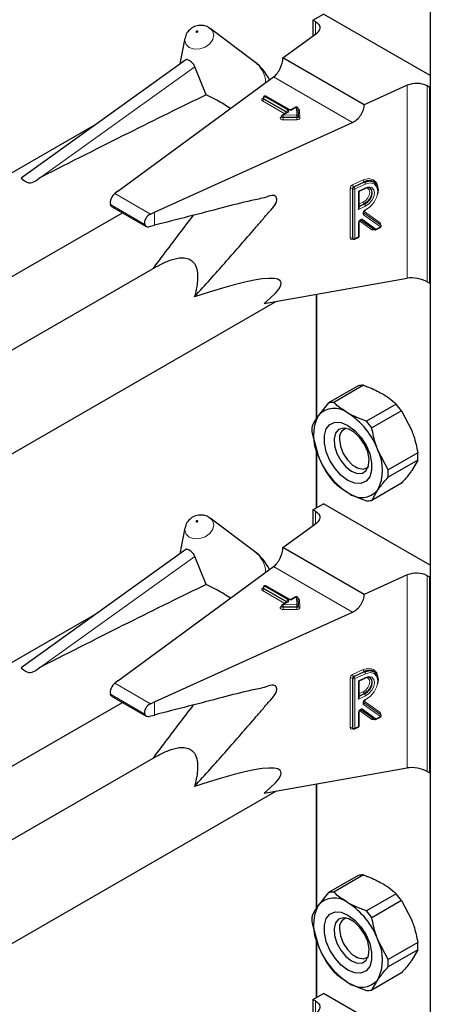
# Model space of a CAD drawing. Units: millimetres. Extents: x 0 to 210, y 0 to 297.
# Drawn here: x 173 to 175, y 135 to 140 of the extents above; entities that cross this region are included whole.
import ezdxf

# ---------------------------------------------------------------- set-up
doc = ezdxf.new("R2010")
doc.units = ezdxf.units.MM

msp = doc.modelspace()

# ---------------------------------------------------------------- linework, layer by layer
at = {"color": 7, "linetype": 'Continuous', "lineweight": 25}
for p, q in [((175.05828, 145.11986), (175.05828, 92.98617)), ((174.43271, 140.10812), (174.48928, 140.14078)), ((175.05828, 139.8123), (174.48928, 140.14078)), ((174.44614, 140.10037), (174.43271, 140.10812)), ((174.43271, 140.10812), (174.43271, 140.02466)), ((173.87921, 140.06725), (173.88485, 140.06354)), ((174.12112, 139.88603), (173.88485, 140.06354)), ((174.27225, 139.90685), (174.45246, 140.03916)), ((173.74994, 140.01156), (173.72337, 139.87408)), ((173.75383, 139.89598), (172.87581, 139.26463)), ((174.7063, 139.65627), (174.27225, 139.90685)), ((173.86304, 139.70933), (173.80244, 139.8596)), ((173.39223, 139.19539), (174.22245, 139.80496)), ((174.93551, 139.76031), (174.7063, 139.65627)), ((175.05496, 139.7489), (175.04153, 139.75666)), ((175.05496, 139.7489), (175.05828, 139.75082)), ((175.05496, 138.70373), (175.05496, 139.7489)), ((174.16727, 139.69341), (174.16727, 139.69014)), ((174.1741, 139.70197), (174.17127, 139.70034)), ((174.30519, 139.63091), (174.1821, 139.70197)), ((174.29436, 139.61622), (174.26944, 139.60183)), ((174.3411, 139.6432), (174.31981, 139.63091)), ((174.35469, 139.59618), (174.35309, 139.63659)), ((173.28046, 139.5556), (170.02932, 137.67875)), ((173.58705, 139.08292), (174.64297, 139.5622)), ((174.26544, 139.59491), (174.26544, 139.59164)), ((174.35469, 139.59597), (174.35469, 139.59618)), ((174.35469, 139.59597), (174.35469, 139.59587)), ((174.35469, 139.5926), (174.35469, 139.59587)), ((174.35469, 139.59271), (174.35469, 139.5926)), ((174.76243, 139.24225), (174.75995, 139.24407)), ((173.39223, 139.19539), (173.37609, 139.18324)), ((174.67823, 139.1948), (174.71128, 139.2098)), ((174.67824, 139.10711), (174.67824, 139.1948)), ((169.92624, 137.06501), (173.41753, 139.08049)), ((173.35915, 139.11419), (173.544, 139.00748)), ((173.56609, 139.07355), (173.58705, 139.08292)), ((174.71963, 139.09924), (174.70749, 139.09275)), ((174.67824, 138.955), (174.67824, 139.02925)), ((174.75839, 138.99067), (174.68753, 139.04143)), ((173.55998, 139.00614), (173.58705, 139.01318)), ((174.7664, 138.98986), (174.79163, 139.00131)), ((174.7906, 139.01684), (174.79034, 139.0171)), ((174.79305, 139.01504), (174.79058, 139.01685)), ((174.64417, 138.9418), (174.64664, 138.93998)), ((174.65468, 138.93915), (174.67355, 138.94771)), ((173.59109, 138.78895), (170.51058, 137.01061)), ((174.17184, 138.59684), (174.93551, 138.73069)), ((175.04153, 138.71149), (175.05496, 138.70373)), ((175.05496, 138.70373), (175.05828, 138.70564)), ((170.09898, 136.21876), (174.23868, 138.60856)), ((174.45016, 138.64562), (174.45016, 137.98217)), ((174.67338, 138.15689), (174.5149, 138.0654)), ((174.70221, 138.15947), (174.54372, 138.06797)), ((174.5149, 138.0654), (174.46017, 137.99705)), ((174.87607, 138.0591), (174.71758, 137.96761)), ((174.90489, 138.02324), (174.7464, 137.93175)), ((174.90489, 138.02324), (174.95962, 137.91772)), ((174.42797, 137.90328), (174.46017, 137.78475)), ((174.57413, 137.88139), (174.57413, 137.87083)), ((174.45016, 137.82158), (174.45016, 137.50527)), ((174.83333, 137.7077), (174.7786, 137.81322)), ((174.99182, 137.79919), (174.83333, 137.7077)), ((174.99182, 137.76076), (174.83333, 137.66927)), ((174.99182, 137.76076), (174.95962, 137.70542)), ((174.65897, 137.72387), (174.66812, 137.71859)), ((174.90489, 137.63707), (174.7464, 137.54558)), ((174.7464, 137.54558), (174.7786, 137.60092)), ((174.43271, 137.49519), (174.48928, 137.52785)), ((175.05828, 137.19937), (174.48928, 137.52785)), ((173.87921, 137.45432), (173.88485, 137.45061)), ((174.12112, 137.2731), (173.88485, 137.45061)), ((174.44614, 137.48743), (174.43271, 137.49519)), ((174.43271, 137.49519), (174.43271, 137.41173)), ((173.74994, 137.39863), (173.72337, 137.26115)), ((174.27225, 137.29392), (174.45246, 137.42623)), ((174.7063, 137.04334), (174.27225, 137.29392)), ((173.75383, 137.28305), (172.87581, 136.6517)), ((173.86304, 137.0964), (173.80244, 137.24667)), ((173.39223, 136.58246), (174.22245, 137.19203)), ((174.93551, 137.14738), (174.7063, 137.04334)), ((175.05496, 137.13597), (175.04153, 137.14373)), ((175.05496, 137.13597), (175.05828, 137.13788)), ((175.05496, 136.0908), (175.05496, 137.13597)), ((174.16727, 137.08048), (174.16727, 137.07721)), ((174.1741, 137.08904), (174.17127, 137.08741)), ((174.30519, 137.01798), (174.1821, 137.08904)), ((174.3411, 137.03027), (174.31981, 137.01798)), ((174.35469, 136.98325), (174.35309, 137.02366)), ((174.26544, 136.98197), (174.26544, 136.97871)), ((174.29436, 137.00329), (174.26944, 136.9889)), ((174.35469, 136.98304), (174.35469, 136.98325)), ((174.35469, 136.98304), (174.35469, 136.98294)), ((174.35469, 136.97967), (174.35469, 136.98294)), ((174.35469, 136.97978), (174.35469, 136.97967)), ((173.28046, 136.94267), (170.02932, 135.06582)), ((173.58705, 136.46999), (174.64297, 136.94927)), ((174.76243, 136.62932), (174.75995, 136.63114)), ((173.39223, 136.58246), (173.37609, 136.57031)), ((174.67823, 136.58187), (174.71128, 136.59687)), ((174.67824, 136.49418), (174.67824, 136.58187)), ((173.35915, 136.50126), (173.544, 136.39454)), ((169.92624, 134.45208), (173.41753, 136.46756)), ((173.56609, 136.46062), (173.58705, 136.46999)), ((174.71963, 136.48631), (174.70749, 136.47982)), ((173.55998, 136.39321), (173.58705, 136.40025)), ((174.67824, 136.34207), (174.67824, 136.41632)), ((174.75839, 136.37774), (174.68753, 136.4285)), ((174.7906, 136.40391), (174.79034, 136.40417)), ((174.79305, 136.40211), (174.79058, 136.40392)), ((174.7664, 136.37693), (174.79163, 136.38838)), ((174.64417, 136.32887), (174.64664, 136.32705)), ((174.65468, 136.32622), (174.67355, 136.33478)), ((173.59109, 136.17602), (170.51058, 134.39768)), ((174.17184, 135.98391), (174.93551, 136.11776)), ((175.04153, 136.09856), (175.05496, 136.0908)), ((175.05496, 136.0908), (175.05828, 136.09271)), ((174.45016, 136.03269), (174.45016, 135.36924)), ((170.09898, 133.60583), (174.23868, 135.99562)), ((174.67338, 135.54396), (174.5149, 135.45247)), ((174.70221, 135.54654), (174.54372, 135.45504)), ((174.5149, 135.45247), (174.46017, 135.38412)), ((174.87607, 135.44617), (174.71758, 135.35468)), ((174.90489, 135.41031), (174.7464, 135.31882)), ((174.90489, 135.41031), (174.95962, 135.30479)), ((174.42797, 135.29035), (174.46017, 135.17182)), ((174.57413, 135.26846), (174.57413, 135.2579)), ((174.45016, 135.20865), (174.45016, 134.89234)), ((174.83333, 135.09477), (174.7786, 135.20029)), ((174.99182, 135.18626), (174.83333, 135.09477)), ((174.99182, 135.14783), (174.83333, 135.05634)), ((174.99182, 135.14783), (174.95962, 135.09249)), ((174.65897, 135.11094), (174.66812, 135.10566)), ((174.90489, 135.02414), (174.7464, 134.93265)), ((174.7464, 134.93265), (174.7786, 134.98799)), ((174.43271, 134.88226), (174.48928, 134.91492)), ((174.44614, 134.8745), (174.43271, 134.88226)), ((174.43271, 134.88226), (174.43271, 134.7988)), ((175.05828, 134.58644), (174.48928, 134.91492))]:
    msp.add_line(p, q, dxfattribs=at)
at = {"color": 8, "linetype": 'Continuous', "lineweight": 18}
for p, q in [((174.44614, 140.03452), (174.44614, 140.10037)), ((172.98026, 139.26838), (173.80244, 139.8596)), ((174.64297, 139.5622), (174.22245, 139.80496)), ((174.93551, 138.73069), (174.93551, 139.76031)), ((175.04153, 139.75666), (175.04153, 138.71149)), ((174.16396, 139.69014), (174.16678, 139.69177)), ((174.28187, 139.60901), (174.16396, 139.67708)), ((174.16727, 139.69204), (174.16678, 139.69177)), ((174.16727, 139.69152), (174.16678, 139.69177)), ((174.2927, 139.61908), (174.16961, 139.69014)), ((174.16961, 139.69014), (174.16961, 139.68688)), ((174.16961, 139.68688), (174.2927, 139.61582)), ((174.1781, 139.70157), (174.17527, 139.69994)), ((174.17527, 139.69994), (174.29836, 139.62888)), ((174.30119, 139.63052), (174.1781, 139.70157)), ((174.29836, 139.61582), (174.27344, 139.60144)), ((174.27344, 139.60144), (174.34669, 139.6024)), ((174.2927, 139.61582), (174.29268, 139.61525)), ((174.2927, 139.61582), (174.2927, 139.61908)), ((174.29316, 139.61553), (174.2927, 139.61582)), ((174.3451, 139.6428), (174.32381, 139.63052)), ((174.34669, 139.6024), (174.3451, 139.6428)), ((174.3611, 139.62668), (174.36269, 139.58628)), ((174.26213, 139.59164), (174.26544, 139.59355)), ((174.34688, 139.59125), (174.27363, 139.59029)), ((174.27363, 139.59029), (174.27363, 139.58702)), ((174.27363, 139.58702), (174.34688, 139.58799)), ((174.34706, 139.57684), (174.27381, 139.57587)), ((174.34688, 139.58799), (174.34688, 139.59125)), ((174.64396, 139.2295), (174.70056, 139.25519)), ((174.70551, 139.24503), (174.64891, 139.21934)), ((174.65138, 139.21752), (174.70798, 139.24322)), ((174.71292, 139.23305), (174.65632, 139.20736)), ((174.70798, 139.24322), (174.70551, 139.24503)), ((173.56609, 139.07355), (173.37609, 139.18324)), ((174.63138, 138.94617), (174.63138, 139.21073)), ((174.64509, 139.20814), (174.64262, 139.20995)), ((174.64262, 139.20995), (174.64262, 138.94539)), ((174.64509, 138.94358), (174.64509, 139.20814)), ((174.64891, 139.21934), (174.65138, 139.21752)), ((174.65632, 139.20736), (174.65632, 138.9428)), ((174.67519, 139.19633), (174.71292, 139.21346)), ((174.67519, 139.09834), (174.67519, 139.19633)), ((174.67824, 139.12748), (174.70056, 139.13761)), ((174.70551, 139.12745), (174.67824, 139.11508)), ((174.67824, 139.11214), (174.70798, 139.12563)), ((174.70798, 139.12563), (174.70551, 139.12745)), ((173.53538, 139.0184), (173.35244, 139.12401)), ((173.58705, 139.01318), (173.58705, 139.08292)), ((174.71292, 139.11547), (174.67519, 139.09834)), ((174.70274, 139.07973), (174.79302, 139.01506)), ((174.79055, 139.01688), (174.70298, 139.0796)), ((174.70572, 139.08757), (174.79031, 139.02698)), ((174.67519, 138.95137), (174.67519, 139.02562)), ((174.74627, 138.98964), (174.68108, 139.03634)), ((174.69717, 139.04427), (174.76804, 138.99351)), ((174.79326, 139.00496), (174.70299, 139.06963)), ((174.75832, 138.99072), (174.75568, 138.98952)), ((174.76804, 138.99351), (174.79326, 139.00496)), ((174.79302, 139.01506), (174.79055, 139.01688)), ((174.64262, 138.94539), (174.64509, 138.94358)), ((174.6466, 138.94001), (174.64396, 138.93881)), ((174.65632, 138.9428), (174.67519, 138.95137)), ((174.45251, 138.64603), (174.45251, 137.98565)), ((174.45251, 137.81295), (174.45251, 137.50662)), ((174.44614, 137.42159), (174.44614, 137.48743)), ((172.98026, 136.65545), (173.80244, 137.24667)), ((174.64297, 136.94927), (174.22245, 137.19203)), ((174.93551, 136.11776), (174.93551, 137.14738)), ((175.04153, 137.14373), (175.04153, 136.09856)), ((174.16396, 137.07721), (174.16678, 137.07884)), ((174.16727, 137.07911), (174.16678, 137.07884)), ((174.16727, 137.07859), (174.16678, 137.07884)), ((174.2927, 137.00615), (174.16961, 137.07721)), ((174.16961, 137.07721), (174.16961, 137.07395)), ((174.1781, 137.08864), (174.17527, 137.08701)), ((174.17527, 137.08701), (174.29836, 137.01595)), ((174.30119, 137.01758), (174.1781, 137.08864)), ((174.28187, 136.99608), (174.16396, 137.06415)), ((174.16961, 137.07395), (174.2927, 137.00289)), ((174.3451, 137.02987), (174.32381, 137.01758)), ((174.34669, 136.98947), (174.3451, 137.02987)), ((174.26213, 136.97871), (174.26544, 136.98062)), ((174.29836, 137.00289), (174.27344, 136.98851)), ((174.27344, 136.98851), (174.34669, 136.98947)), ((174.34688, 136.97832), (174.27363, 136.97736)), ((174.27363, 136.97736), (174.27363, 136.97409)), ((174.27363, 136.97409), (174.34688, 136.97505)), ((174.2927, 137.00289), (174.29268, 137.00232)), ((174.2927, 137.00289), (174.2927, 137.00615)), ((174.29316, 137.0026), (174.2927, 137.00289)), ((174.34688, 136.97505), (174.34688, 136.97832)), ((174.3611, 137.01375), (174.36269, 136.97335)), ((174.34706, 136.96391), (174.27381, 136.96294)), ((174.64396, 136.61657), (174.70056, 136.64226)), ((174.70551, 136.6321), (174.64891, 136.60641)), ((174.64891, 136.60641), (174.65138, 136.60459)), ((174.65138, 136.60459), (174.70798, 136.63028)), ((174.71292, 136.62012), (174.65632, 136.59443)), ((174.70798, 136.63028), (174.70551, 136.6321)), ((173.56609, 136.46062), (173.37609, 136.57031)), ((174.63138, 136.33324), (174.63138, 136.5978)), ((174.64509, 136.59521), (174.64262, 136.59702)), ((174.64262, 136.59702), (174.64262, 136.33246)), ((174.64509, 136.33065), (174.64509, 136.59521)), ((174.65632, 136.59443), (174.65632, 136.32987)), ((174.67519, 136.5834), (174.71292, 136.60053)), ((174.67519, 136.48541), (174.67519, 136.5834)), ((173.53538, 136.40547), (173.35244, 136.51108)), ((174.71292, 136.50254), (174.67519, 136.48541)), ((174.67824, 136.51455), (174.70056, 136.52468)), ((174.70551, 136.51452), (174.67824, 136.50214)), ((174.67824, 136.49921), (174.70798, 136.5127)), ((174.70798, 136.5127), (174.70551, 136.51452)), ((173.58705, 136.40025), (173.58705, 136.46999)), ((174.70274, 136.4668), (174.79302, 136.40213)), ((174.79055, 136.40395), (174.70298, 136.46667)), ((174.79326, 136.39203), (174.70299, 136.4567)), ((174.70572, 136.47464), (174.79031, 136.41405)), ((174.67519, 136.33844), (174.67519, 136.41269)), ((174.74627, 136.37671), (174.68108, 136.42341)), ((174.69717, 136.43134), (174.76804, 136.38058)), ((174.79302, 136.40213), (174.79055, 136.40395)), ((174.75832, 136.37779), (174.75568, 136.37659)), ((174.76804, 136.38058), (174.79326, 136.39203)), ((174.64262, 136.33246), (174.64509, 136.33065)), ((174.6466, 136.32708), (174.64396, 136.32588)), ((174.65632, 136.32987), (174.67519, 136.33844)), ((174.45251, 136.0331), (174.45251, 135.37272)), ((174.45251, 135.20002), (174.45251, 134.89369)), ((174.44614, 134.80866), (174.44614, 134.8745))]:
    msp.add_line(p, q, dxfattribs=at)
at = {"color": 7, "linetype": 'Continuous', "lineweight": 25, "flags": 128}
for points in [[(174.44614, 140.10037), (174.45542, 140.09394), (174.46254, 140.08664), (174.46726, 140.07873), (174.46943, 140.07046), (174.46898, 140.06209), (174.46592, 140.05391), (174.46036, 140.04618), (174.45246, 140.03916)], [(174.70798, 139.24322), (174.73571, 139.25006), (174.7592, 139.24437), (174.77486, 139.22703), (174.7803, 139.20067), (174.7775, 139.17893)], [(174.73628, 139.21182), (174.74327, 139.2033), (174.74638, 139.18846), (174.74327, 139.1708), (174.73441, 139.153), (174.72115, 139.13778), (174.70551, 139.12745)], [(174.70798, 139.12563), (174.72362, 139.13597), (174.73688, 139.15119), (174.74574, 139.16899), (174.74886, 139.18665), (174.74574, 139.20148), (174.73688, 139.21124), (174.72362, 139.21442), (174.70798, 139.21055)], [(174.61938, 137.65216), (174.58356, 137.67879), (174.55064, 137.71515), (174.52329, 137.75831), (174.50373, 137.80476), (174.49353, 137.85074), (174.49353, 137.89253), (174.50373, 137.92674), (174.52329, 137.95061), (174.55064, 137.96218), (174.58356, 137.96054), (174.61938, 137.94581), (174.65521, 137.91918), (174.68812, 137.88282), (174.71547, 137.83966), (174.73504, 137.79321), (174.74524, 137.74723), (174.74524, 137.70544), (174.73504, 137.67123), (174.71547, 137.64737), (174.68812, 137.63579), (174.65521, 137.63743), (174.61938, 137.65216)], [(174.63852, 137.70148), (174.66904, 137.68975), (174.69626, 137.69104), (174.71721, 137.70523), (174.72964, 137.73078), (174.7322, 137.76492), (174.7246, 137.80394), (174.70768, 137.84363), (174.68326, 137.87967), (174.65399, 137.90817), (174.62305, 137.92603), (174.59378, 137.93133), (174.56936, 137.92348), (174.55244, 137.90333), (174.54484, 137.87308), (174.5474, 137.83599), (174.55983, 137.79609), (174.58078, 137.7577), (174.608, 137.72499), (174.63852, 137.70148)], [(174.57413, 137.87083), (174.57925, 137.83436), (174.59398, 137.79639), (174.61656, 137.76148), (174.64425, 137.73385), (174.67372, 137.71684), (174.70141, 137.7125), (174.72398, 137.72134), (174.72794, 137.72494)], [(174.44614, 137.48743), (174.45542, 137.48101), (174.46254, 137.47371), (174.46726, 137.4658), (174.46943, 137.45753), (174.46898, 137.44916), (174.46592, 137.44098), (174.46036, 137.43325), (174.45246, 137.42623)], [(174.70798, 136.63028), (174.73571, 136.63713), (174.7592, 136.63144), (174.77486, 136.6141), (174.7803, 136.58774), (174.7775, 136.566)], [(174.73628, 136.59889), (174.74327, 136.59037), (174.74638, 136.57553), (174.74327, 136.55787), (174.73441, 136.54007), (174.72115, 136.52485), (174.70551, 136.51452)], [(174.70798, 136.5127), (174.72362, 136.52304), (174.73688, 136.53826), (174.74574, 136.55606), (174.74886, 136.57372), (174.74574, 136.58855), (174.73688, 136.59831), (174.72362, 136.60149), (174.70798, 136.59762)], [(174.61938, 135.03923), (174.58356, 135.06586), (174.55064, 135.10222), (174.52329, 135.14538), (174.50373, 135.19183), (174.49353, 135.23781), (174.49353, 135.2796), (174.50373, 135.31381), (174.52329, 135.33768), (174.55064, 135.34925), (174.58356, 135.34761), (174.61938, 135.33288), (174.65521, 135.30625), (174.68812, 135.26989), (174.71547, 135.22673), (174.73504, 135.18028), (174.74524, 135.1343), (174.74524, 135.09251), (174.73504, 135.0583), (174.71547, 135.03443), (174.68812, 135.02286), (174.65521, 135.0245), (174.61938, 135.03923)], [(174.63852, 135.08855), (174.66904, 135.07681), (174.69626, 135.07811), (174.71721, 135.0923), (174.72964, 135.11785), (174.7322, 135.15199), (174.7246, 135.19101), (174.70768, 135.2307), (174.68326, 135.26674), (174.65399, 135.29524), (174.62305, 135.3131), (174.59378, 135.3184), (174.56936, 135.31054), (174.55244, 135.2904), (174.54484, 135.26015), (174.5474, 135.22306), (174.55983, 135.18316), (174.58078, 135.14477), (174.608, 135.11205), (174.63852, 135.08855)], [(174.57413, 135.2579), (174.57925, 135.22143), (174.59398, 135.18346), (174.61656, 135.14855), (174.64425, 135.12092), (174.67372, 135.10391), (174.70141, 135.09956), (174.72398, 135.10841), (174.72794, 135.11201)], [(174.44614, 134.8745), (174.45542, 134.86807), (174.46254, 134.86078), (174.46726, 134.85287), (174.46943, 134.8446), (174.46898, 134.83623), (174.46592, 134.82805), (174.46036, 134.82032), (174.45246, 134.8133)]]:
    msp.add_lwpolyline(points, dxfattribs=at)
at = {"color": 8, "linetype": 'Continuous', "lineweight": 18, "flags": 128}
for points in [[(173.88485, 140.06354), (173.89673, 140.05079), (173.90353, 140.0288), (173.89857, 140.00463), (173.88261, 139.98195), (173.85807, 139.96422), (173.82869, 139.95414), (173.79895, 139.95324), (173.77337, 139.96167), (173.75584, 139.97813), (173.74904, 140.00012), (173.74994, 140.01156)], [(173.81058, 140.04352), (173.81216, 140.043), (173.81399, 140.04306), (173.8158, 140.04368), (173.81731, 140.04477), (173.81829, 140.04616), (173.8186, 140.04765), (173.81818, 140.04901), (173.8171, 140.05002), (173.81552, 140.05054), (173.81369, 140.05048), (173.81188, 140.04986), (173.81037, 140.04877), (173.80939, 140.04738), (173.80908, 140.04589), (173.8095, 140.04453), (173.81058, 140.04352)], [(174.27381, 139.57587), (174.26911, 139.57622), (174.26478, 139.57734), (174.26122, 139.57915), (174.25873, 139.58148), (174.25753, 139.58412), (174.25773, 139.58686), (174.25931, 139.58944), (174.26213, 139.59164)], [(174.27363, 139.59029), (174.27127, 139.59046), (174.26911, 139.59102), (174.26733, 139.59193), (174.26609, 139.59309), (174.26549, 139.59441), (174.26544, 139.59491)], [(174.27363, 139.58702), (174.27127, 139.58719), (174.26911, 139.58776), (174.26733, 139.58866), (174.26609, 139.58982), (174.26549, 139.59115), (174.26544, 139.59168)], [(174.35469, 139.59587), (174.35457, 139.59507), (174.35415, 139.5942), (174.35345, 139.59339), (174.35248, 139.59268), (174.35129, 139.59209), (174.34992, 139.59164), (174.34843, 139.59136), (174.34688, 139.59125)], [(174.35469, 139.5926), (174.35457, 139.5918), (174.35415, 139.59093), (174.35345, 139.59012), (174.35248, 139.58941), (174.35129, 139.58882), (174.34992, 139.58838), (174.34843, 139.58809), (174.34688, 139.58799)], [(174.34706, 139.57684), (174.35017, 139.57705), (174.35315, 139.57762), (174.35588, 139.57851), (174.35826, 139.57969), (174.3602, 139.58111), (174.36161, 139.58273), (174.36245, 139.58447), (174.36269, 139.58628)], [(174.70056, 139.25519), (174.7307, 139.26263), (174.75624, 139.25645), (174.77326, 139.2376), (174.779, 139.21451)], [(174.71248, 139.09567), (174.73783, 139.11225), (174.75938, 139.1368), (174.77382, 139.16559), (174.77896, 139.1942), (174.77399, 139.21827), (174.75969, 139.23411), (174.73824, 139.2393), (174.71292, 139.23305)], [(174.70056, 139.13761), (174.7138, 139.14635), (174.72502, 139.15924), (174.73252, 139.1743), (174.73515, 139.18924), (174.73252, 139.20179), (174.72502, 139.21005), (174.71439, 139.21275)], [(174.71292, 139.21346), (174.73097, 139.21792), (174.74627, 139.21424), (174.7565, 139.20299), (174.76009, 139.18587), (174.7565, 139.16549), (174.74627, 139.14496), (174.73097, 139.12739), (174.71292, 139.11547)], [(174.70299, 139.06963), (174.701, 139.07186), (174.69996, 139.07497), (174.69993, 139.07871), (174.70094, 139.08277), (174.70288, 139.08681), (174.70561, 139.0905), (174.7089, 139.09354), (174.71248, 139.09567)], [(174.67519, 139.02562), (174.67576, 139.02976), (174.67741, 139.03405), (174.68001, 139.03809), (174.6833, 139.04151), (174.687, 139.04402), (174.69077, 139.04538), (174.69426, 139.04546), (174.69717, 139.04427)], [(173.88485, 137.45061), (173.89673, 137.43786), (173.90353, 137.41587), (173.89857, 137.3917), (173.88261, 137.36902), (173.85807, 137.35129), (173.82869, 137.34121), (173.79895, 137.34031), (173.77337, 137.34874), (173.75584, 137.3652), (173.74904, 137.38719), (173.74994, 137.39863)], [(173.81058, 137.43059), (173.81216, 137.43007), (173.81399, 137.43013), (173.8158, 137.43075), (173.81731, 137.43184), (173.81829, 137.43323), (173.8186, 137.43472), (173.81818, 137.43608), (173.8171, 137.43709), (173.81552, 137.43761), (173.81369, 137.43755), (173.81188, 137.43693), (173.81037, 137.43584), (173.80939, 137.43445), (173.80908, 137.43296), (173.8095, 137.4316), (173.81058, 137.43059)], [(174.27381, 136.96294), (174.26911, 136.96329), (174.26478, 136.96441), (174.26122, 136.96622), (174.25873, 136.96854), (174.25753, 136.97119), (174.25773, 136.97393), (174.25931, 136.97651), (174.26213, 136.97871)], [(174.27363, 136.97736), (174.27127, 136.97753), (174.26911, 136.97809), (174.26733, 136.97899), (174.26609, 136.98016), (174.26549, 136.98148), (174.26544, 136.98197)], [(174.27363, 136.97409), (174.27127, 136.97426), (174.26911, 136.97483), (174.26733, 136.97573), (174.26609, 136.97689), (174.26549, 136.97822), (174.26544, 136.97875)], [(174.35469, 136.98294), (174.35457, 136.98214), (174.35415, 136.98127), (174.35345, 136.98046), (174.35248, 136.97975), (174.35129, 136.97916), (174.34992, 136.97871), (174.34843, 136.97843), (174.34688, 136.97832)], [(174.35469, 136.97967), (174.35457, 136.97887), (174.35415, 136.978), (174.35345, 136.97719), (174.35248, 136.97648), (174.35129, 136.97589), (174.34992, 136.97545), (174.34843, 136.97516), (174.34688, 136.97505)], [(174.34706, 136.96391), (174.35017, 136.96412), (174.35315, 136.96469), (174.35588, 136.96558), (174.35826, 136.96676), (174.3602, 136.96818), (174.36161, 136.9698), (174.36245, 136.97154), (174.36269, 136.97335)], [(174.70056, 136.64226), (174.7307, 136.6497), (174.75624, 136.64352), (174.77326, 136.62467), (174.779, 136.60155)], [(174.71248, 136.48274), (174.73783, 136.49932), (174.75938, 136.52387), (174.77382, 136.55266), (174.77896, 136.58127), (174.77399, 136.60534), (174.75969, 136.62118), (174.73824, 136.62637), (174.71292, 136.62012)], [(174.71292, 136.60053), (174.73097, 136.60499), (174.74627, 136.60131), (174.7565, 136.59006), (174.76009, 136.57294), (174.7565, 136.55256), (174.74627, 136.53203), (174.73097, 136.51446), (174.71292, 136.50254)], [(174.70056, 136.52468), (174.7138, 136.53342), (174.72502, 136.54631), (174.73252, 136.56136), (174.73515, 136.57631), (174.73252, 136.58886), (174.72502, 136.59712), (174.71439, 136.59982)], [(174.70299, 136.4567), (174.701, 136.45893), (174.69996, 136.46204), (174.69993, 136.46578), (174.70094, 136.46984), (174.70288, 136.47388), (174.70561, 136.47757), (174.7089, 136.48061), (174.71248, 136.48274)], [(174.67519, 136.41269), (174.67576, 136.41683), (174.67741, 136.42112), (174.68001, 136.42516), (174.6833, 136.42858), (174.687, 136.43109), (174.69077, 136.43245), (174.69426, 136.43253), (174.69717, 136.43134)]]:
    msp.add_lwpolyline(points, dxfattribs=at)
at = {"color": 7, "linetype": 'Continuous', "lineweight": 25}
for centre, radius, start, end in [((173.95895, 139.67016), 0.27, 26.19894, 53.08322), ((174.98464, 139.64571), 0.12468, 62.85364, 113.20407), ((174.1781, 139.69504), 0.008, 60.00269, 119.99731), ((174.17527, 139.69341), 0.008, 119.99731, 180), ((174.27344, 139.59491), 0.008, 119.99731, 180), ((174.3451, 139.63627), 0.008, 2.25923, 119.99731), ((174.73197, 139.20144), 0.05099, 56.71114, 121.26024), ((174.76309, 138.99714), 0.008, 234.38552, 294.41309), ((174.78832, 139.00859), 0.008, 294.41309, 0), ((174.78832, 139.00859), 0.008, 0, 53.71299), ((174.65138, 138.94643), 0.008, 233.71299, 294.41309), ((174.67024, 138.955), 0.008, 294.41309, 0), ((174.69805, 138.04351), 0.11603, 87.94653, 102.27251), ((174.54706, 137.92275), 0.11432, 50.75183, 139.4672), ((174.53956, 137.95202), 0.11603, 87.94653, 102.27251), ((174.52889, 137.7505), 0.4645, 35.9563, 41.63284), ((174.67248, 137.8909), 0.23737, 153.43643, 206.56357), ((174.40417, 137.67526), 0.39904, 20.22711, 57.36203), ((174.69824, 137.9225), 0.27095, 175.93334, 184.06666), ((174.62743, 137.87913), 0.05394, 109.35977, 188.8501), ((174.3704, 137.65901), 0.4645, 35.9563, 41.63284), ((174.56629, 137.70707), 0.23737, 333.43643, 26.56357), ((174.8346, 137.92271), 0.39904, 200.22711, 237.36203), ((174.72155, 137.77998), 0.27095, 355.93334, 4.06666), ((174.56306, 137.68848), 0.27095, 355.93334, 4.06666), ((174.8909, 137.95197), 0.4645, 215.9563, 221.63284), ((174.69171, 137.67522), 0.11432, 230.75183, 319.4672), ((174.72174, 137.65896), 0.11603, 267.94653, 282.27251), ((173.95895, 137.05723), 0.27, 26.19894, 53.08322), ((174.98464, 137.03278), 0.12468, 62.85364, 113.20407), ((174.17527, 137.08048), 0.008, 119.99731, 180), ((174.1781, 137.08211), 0.008, 60.00269, 119.99731), ((174.3451, 137.02334), 0.008, 2.25923, 119.99731), ((174.27344, 136.98197), 0.008, 119.99731, 180), ((174.73197, 136.58851), 0.05099, 56.71114, 121.26024), ((174.78832, 136.39566), 0.008, 294.41309, 0), ((174.78832, 136.39566), 0.008, 0, 53.71299), ((174.67024, 136.34207), 0.008, 294.41309, 0), ((174.76309, 136.38421), 0.008, 234.38552, 294.41309), ((174.65138, 136.3335), 0.008, 233.71299, 294.41309), ((174.69805, 135.43058), 0.11603, 87.94653, 102.27251), ((174.53956, 135.33909), 0.11603, 87.94653, 102.27251), ((174.54706, 135.30982), 0.11432, 50.75183, 139.4672), ((174.40417, 135.06233), 0.39904, 20.22711, 57.36203), ((174.52889, 135.13757), 0.4645, 35.9563, 41.63284), ((174.67248, 135.27797), 0.23737, 153.43643, 206.56357), ((174.3704, 135.04608), 0.4645, 35.9563, 41.63284), ((174.69824, 135.30957), 0.27095, 175.93334, 184.06666), ((174.62743, 135.2662), 0.05394, 109.35759, 188.85027), ((174.56629, 135.09414), 0.23737, 333.43643, 26.56357), ((174.72155, 135.16704), 0.27095, 355.93334, 4.06666), ((174.8346, 135.30978), 0.39904, 200.22711, 237.36203), ((174.56306, 135.07555), 0.27095, 355.93334, 4.06666), ((174.8909, 135.33904), 0.4645, 215.9563, 221.63284), ((174.69171, 135.06229), 0.11432, 230.75183, 319.4672), ((174.72174, 135.04603), 0.11603, 267.94653, 282.27251)]:
    msp.add_arc(centre, radius, start, end, dxfattribs=at)
at = {"color": 8, "linetype": 'Continuous', "lineweight": 18}
for centre, radius, start, end in [((174.03701, 139.76986), 0.14342, 1.68064, 54.09474), ((174.16643, 139.68361), 0.00699, 110.78342, 249.21658), ((174.16643, 139.69378), 0.0044, 235.77036, 279.62119), ((174.15733, 139.68743), 0.01229, 302.60548, 357.39452), ((174.17127, 139.69381), 0.00402, 185.6948, 245.62534), ((174.17108, 139.6904), 0.00382, 183.02541, 247.3636), ((174.18189, 139.68958), 0.01229, 122.60548, 177.39452), ((174.17293, 139.69667), 0.00402, 54.38242, 114.30712), ((174.17575, 139.6983), 0.00402, 54.38242, 114.30712), ((174.18044, 139.6983), 0.00402, 65.69288, 125.61758), ((174.2711, 139.59817), 0.00402, 54.38242, 114.30712), ((173.93386, 139.59031), 0.33976, 359.99572, 1.87623), ((174.30498, 139.61853), 0.01229, 122.60548, 177.39452), ((174.29083, 139.61517), 0.00434, 18.26966, 64.44815), ((174.29601, 139.61255), 0.00402, 54.38242, 114.30712), ((174.29588, 139.62235), 0.00699, 290.78342, 69.21658), ((174.30353, 139.62724), 0.00403, 65.83642, 125.60506), ((174.3125, 139.65235), 0.02459, 242.60967, 297.39033), ((174.32146, 139.62723), 0.00404, 54.44135, 113.63362), ((174.34276, 139.63953), 0.00402, 54.38242, 114.30712), ((174.34586, 139.63554), 0.00731, 8.2668, 95.98703), ((174.34746, 139.59513), 0.00731, 8.2668, 95.98703), ((174.00711, 139.59128), 0.33976, 359.99572, 1.87623), ((174.35099, 139.62429), 0.01039, 13.31849, 77.81444), ((174.36042, 139.63421), 0.00756, 199.37066, 275.16561), ((174.2646, 139.59527), 0.0044, 235.76757, 279.64887), ((174.61339, 139.587), 0.33976, 179.99572, 181.87623), ((174.68664, 139.58796), 0.33976, 179.99572, 181.87623), ((174.36193, 139.59355), 0.00731, 188.2668, 275.98703), ((174.71436, 139.25562), 0.0138, 181.77969, 230.11036), ((174.69912, 139.23262), 0.0138, 1.77969, 50.11036), ((174.65372, 139.20937), 0.02237, 115.84887, 176.50934), ((174.63626, 139.19962), 0.01213, 58.39023, 113.7065), ((174.65378, 139.20927), 0.01119, 115.84887, 176.50934), ((174.65776, 139.22993), 0.0138, 181.77969, 230.11036), ((174.65626, 139.20746), 0.01119, 115.84887, 176.50934), ((174.65145, 139.21847), 0.01213, 238.39023, 293.7065), ((174.64252, 139.20693), 0.0138, 1.77969, 50.11036), ((174.70925, 139.21291), 0.00372, 303.25655, 8.45025), ((174.71436, 139.13804), 0.0138, 181.77969, 230.11036), ((174.69912, 139.11504), 0.0138, 1.77969, 50.11036), ((174.6976, 139.07455), 0.0073, 317.54595, 45.19141), ((174.70874, 139.09516), 0.00378, 303.80286, 7.85706), ((174.67383, 139.02987), 0.00446, 287.68782, 351.21359), ((174.69089, 139.04781), 0.00722, 242.22453, 330.58809), ((174.79569, 139.02205), 0.0073, 137.54595, 225.19141), ((174.78288, 139.01926), 0.01072, 337.88137, 46.10154), ((174.75267, 138.98594), 0.0074, 68.5669, 149.96841), ((174.75108, 138.99771), 0.00939, 239.2098, 299.30138), ((174.76084, 138.98977), 0.00517, 152.15342, 182.76613), ((174.76175, 138.99705), 0.00722, 242.22453, 330.58809), ((174.76451, 138.9929), 0.00358, 301.83635, 9.87045), ((174.78974, 139.00435), 0.00358, 301.83635, 9.87045), ((174.78788, 139.00989), 0.0073, 317.54595, 45.19141), ((174.63948, 138.94558), 0.00811, 175.81119, 303.54952), ((174.63626, 138.93506), 0.01213, 58.39023, 113.7065), ((174.64688, 138.9451), 0.00427, 176.06747, 230.16616), ((174.6491, 138.93907), 0.00515, 151.71525, 182.81251), ((174.64934, 138.94328), 0.00426, 176.03339, 230.7394), ((174.65145, 138.95391), 0.01213, 238.39023, 293.7065), ((174.65265, 138.94226), 0.00372, 303.25655, 8.45025), ((174.67151, 138.95082), 0.00372, 303.25655, 8.45025), ((174.67385, 138.95559), 0.00444, 287.57753, 352.2565), ((174.03701, 137.15693), 0.14342, 1.68064, 54.09474), ((174.16643, 137.07068), 0.00699, 110.78342, 249.21658), ((174.16643, 137.08085), 0.0044, 235.77036, 279.62119), ((174.17127, 137.08088), 0.00402, 185.6948, 245.62534), ((174.17108, 137.07747), 0.00382, 183.02541, 247.3636), ((174.18189, 137.07665), 0.01229, 122.60548, 177.39452), ((174.17293, 137.08374), 0.00402, 54.38242, 114.30712), ((174.17575, 137.08537), 0.00402, 54.38242, 114.30712), ((174.18044, 137.08537), 0.00402, 65.69288, 125.61758), ((174.15733, 137.0745), 0.01229, 302.60548, 357.39452), ((174.34276, 137.0266), 0.00402, 54.38242, 114.30712), ((174.34586, 137.02261), 0.00731, 8.2668, 95.98703), ((174.2646, 136.98234), 0.0044, 235.76757, 279.64887), ((174.2711, 136.98524), 0.00402, 54.38242, 114.30712), ((173.93386, 136.97738), 0.33976, 359.99572, 1.87623), ((174.61339, 136.97407), 0.33976, 179.99572, 181.87623), ((174.30498, 137.0056), 0.01229, 122.60548, 177.39452), ((174.29083, 137.00224), 0.00434, 18.26966, 64.44815), ((174.29601, 136.99962), 0.00402, 54.38242, 114.30712), ((174.29588, 137.00942), 0.00699, 290.78342, 69.21658), ((174.30353, 137.01431), 0.00403, 65.83642, 125.60506), ((174.3125, 137.03942), 0.02459, 242.60967, 297.39033), ((174.32146, 137.0143), 0.00404, 54.44135, 113.63362), ((174.34746, 136.9822), 0.00731, 8.2668, 95.98703), ((174.00711, 136.97835), 0.33976, 359.99572, 1.87623), ((174.68664, 136.97503), 0.33976, 179.99572, 181.87623), ((174.35099, 137.01136), 0.01039, 13.31849, 77.81444), ((174.36042, 137.02128), 0.00756, 199.37066, 275.16561), ((174.36193, 136.98062), 0.00731, 188.2668, 275.98703), ((174.65372, 136.59644), 0.02237, 115.84887, 176.50934), ((174.65378, 136.59634), 0.01119, 115.84887, 176.50934), ((174.65776, 136.617), 0.0138, 181.77969, 230.11036), ((174.65626, 136.59453), 0.01119, 115.84887, 176.50934), ((174.64252, 136.594), 0.0138, 1.77969, 50.11036), ((174.71436, 136.64269), 0.0138, 181.77969, 230.11036), ((174.69912, 136.61969), 0.0138, 1.77969, 50.11036), ((174.63626, 136.58669), 0.01213, 58.39023, 113.7065), ((174.65145, 136.60554), 0.01213, 238.39023, 293.7065), ((174.70925, 136.59998), 0.00372, 303.25655, 8.45025), ((174.71436, 136.52511), 0.0138, 181.77969, 230.11036), ((174.69912, 136.50211), 0.0138, 1.77969, 50.11036), ((174.6976, 136.46162), 0.0073, 317.54595, 45.19141), ((174.70874, 136.48223), 0.00378, 303.80286, 7.85706), ((174.67383, 136.41694), 0.00446, 287.68782, 351.21359), ((174.69089, 136.43488), 0.00722, 242.22453, 330.58809), ((174.79569, 136.40912), 0.0073, 137.54595, 225.19141), ((174.78288, 136.40633), 0.01072, 337.88137, 46.10154), ((174.78788, 136.39695), 0.0073, 317.54595, 45.19141), ((174.67385, 136.34266), 0.00444, 287.57753, 352.2565), ((174.75267, 136.37301), 0.0074, 68.5669, 149.96841), ((174.75108, 136.38478), 0.00939, 239.2098, 299.30138), ((174.76084, 136.37684), 0.00517, 152.15342, 182.76613), ((174.76175, 136.38412), 0.00722, 242.22453, 330.58809), ((174.76451, 136.37997), 0.00358, 301.83635, 9.87045), ((174.78974, 136.39142), 0.00358, 301.83635, 9.87045), ((174.63948, 136.33265), 0.00811, 175.81119, 303.54952), ((174.63626, 136.32213), 0.01213, 58.39023, 113.7065), ((174.64688, 136.33217), 0.00427, 176.06747, 230.16616), ((174.6491, 136.32614), 0.00515, 151.71525, 182.81251), ((174.64934, 136.33035), 0.00426, 176.03339, 230.7394), ((174.65145, 136.34098), 0.01213, 238.39023, 293.7065), ((174.65265, 136.32933), 0.00372, 303.25655, 8.45025), ((174.67151, 136.33789), 0.00372, 303.25655, 8.45025)]:
    msp.add_arc(centre, radius, start, end, dxfattribs=at)
at = {"color": 7, "linetype": 'Continuous', "lineweight": 25}
for centre, major_axis, ratio, start_param, end_param in [((174.22245, 139.87028), (0.03352, 0.07292), 0.5050493, 3.8800064, 5.4508028), ((171.03926, 137.98466), (3.95855, 2.17682), 0.0489031, 0.7500289, 1.0316435), ((174.64297, 139.62752), (0.04803, 0.06438), 0.6412448, 4.0024271, 5.5732235), ((173.37609, 139.15058), (0.01646, 0.03663), 0.4972803, 0.7348639, 2.5772838), ((174.67024, 139.19996), (0.008, -0.00515), 0.0513569, 5.4117697, 6.2501084), ((173.56609, 139.04089), (0.0243, 0.03201), 0.64481, 0.8666911, 2.7091111), ((174.67024, 139.10197), (0.00612, 0.0095), 0.5419999, 4.6793121, 5.5838046), ((172.67559, 137.98332), (1.58618, 0.72915), 0.1021073, 5.8948159, 7.0191262), ((174.98496, 138.69648), (0.07976, -0.01503), 0.4092705, 0.8623867, 2.3140887), ((174.22245, 137.25735), (0.03352, 0.07292), 0.5050493, 3.8800064, 5.4508028), ((171.03926, 135.37173), (3.95855, 2.17682), 0.0489031, 0.7500289, 1.0316435), ((174.64297, 137.01459), (0.04803, 0.06438), 0.6412448, 4.0024271, 5.5732235), ((173.37609, 136.53765), (0.01646, 0.03663), 0.4972803, 0.7348639, 2.5772838), ((174.67024, 136.58703), (0.008, -0.00515), 0.0513569, 5.4117697, 6.2501084), ((173.56609, 136.42796), (0.0243, 0.03201), 0.64481, 0.8666911, 2.7091111), ((174.67024, 136.48904), (0.00612, 0.0095), 0.5419999, 4.6793121, 5.5838046), ((172.67559, 135.37039), (1.58618, 0.72915), 0.1021073, 5.8948159, 7.0191262), ((174.98496, 136.08355), (0.07976, -0.01503), 0.4092705, 0.8623867, 2.3140887)]:
    msp.add_ellipse(centre, major_axis=major_axis, ratio=ratio, start_param=start_param, end_param=end_param, dxfattribs=at)
for points, knots in [([(173.87913, 140.06642), (173.87731, 140.0679), (173.8686, 140.07499), (173.8483, 140.08022), (173.82066, 140.08096), (173.7925, 140.07169), (173.76901, 140.05293), (173.75431, 140.03161), (173.75212, 140.01696), (173.75139, 140.01211)], [0, 0, 0, 0, 0.0427999, 0.2043374, 0.3675606, 0.5459359, 0.7310644, 0.9111233, 1, 1, 1, 1]), ([(173.80244, 139.8596), (173.80069, 139.86341), (173.79718, 139.87106), (173.78818, 139.88129), (173.77822, 139.88966), (173.76843, 139.89558), (173.7604, 139.89787), (173.75561, 139.89797), (173.75412, 139.89601), (173.75397, 139.89581)], [0, 0, 0, 0, 0.1619679, 0.3240269, 0.4897535, 0.6549086, 0.817254, 0.981548, 1, 1, 1, 1]), ([(173.99226, 139.63595), (173.96887, 139.65145), (173.92919, 139.67777), (173.8823, 139.70014), (173.86304, 139.70933)], [0, 0, 0, 0, 0.58928762, 1, 1, 1, 1]), ([(174.16723, 139.69019), (174.16702, 139.68952), (174.1668, 139.68883), (174.167, 139.68903), (174.16701, 139.68904)], [0, 0, 0, 0, 0.959558, 1, 1, 1, 1]), ([(174.2953, 139.61692), (174.29527, 139.61687), (174.29522, 139.61678), (174.29461, 139.61638), (174.29436, 139.61622)], [0, 0, 0, 0, 0.59718524, 1, 1, 1, 1]), ([(174.31981, 139.63091), (174.31926, 139.63064), (174.31816, 139.63008), (174.31548, 139.62943), (174.31237, 139.62919), (174.30924, 139.62947), (174.30668, 139.63015), (174.30565, 139.63067), (174.30519, 139.63091)], [0, 0, 0, 0, 0.1615469, 0.3254002, 0.5045796, 0.6922425, 0.8590119, 1, 1, 1, 1]), ([(174.26541, 139.59176), (174.26522, 139.59109), (174.26502, 139.59036), (174.26519, 139.59054), (174.26521, 139.59056)], [0, 0, 0, 0, 0.9200605, 1, 1, 1, 1]), ([(172.98026, 139.26838), (172.95927, 139.25241), (172.92294, 139.22474), (172.89056, 139.25176), (172.87689, 139.26317)], [0, 0, 0, 0, 0.5776676, 1, 1, 1, 1]), ([(173.80129, 138.63249), (173.82941, 138.66355), (173.90915, 138.75163), (174.01355, 138.86964), (174.10189, 138.97175), (174.15232, 139.03014), (174.18936, 139.07479), (174.21857, 139.10601), (174.2348, 139.12936), (174.2389, 139.14142), (174.24, 139.15316), (174.23735, 139.16323), (174.23132, 139.17043), (174.21377, 139.17501), (174.16869, 139.15756), (174.07948, 139.14112), (173.87995, 139.08822), (173.70755, 139.04406), (173.58705, 139.01318)], [0, 0, 0, 0, 0.0814388, 0.2310078, 0.3057895, 0.34318, 0.3805704, 0.4179609, 0.4263688, 0.4347464, 0.443444, 0.4526968, 0.4616398, 0.4705928, 0.5038226, 0.56874, 0.6985754, 1, 1, 1, 1]), ([(173.35934, 139.11456), (173.35881, 139.11469), (173.35608, 139.11534), (173.3539, 139.11916), (173.35274, 139.123), (173.35244, 139.12401)], [0, 0, 0, 0, 0.1489904, 0.776711, 1, 1, 1, 1]), ([(174.70296, 139.07951), (174.70298, 139.07948), (174.70308, 139.07936), (174.7028, 139.08004), (174.70292, 139.08175), (174.70356, 139.08402), (174.70486, 139.08659), (174.70674, 139.08905), (174.70892, 139.09102), (174.7102, 139.09169), (174.7108, 139.092)], [0, 0, 0, 0, 0.03724399, 0.18676482, 0.31039295, 0.44027608, 0.5778853, 0.72269537, 0.8689528, 1, 1, 1, 1]), ([(173.58163, 138.78339), (173.60009, 138.8082), (173.67112, 138.90369), (173.74286, 138.99762), (173.79595, 139.06714)], [0, 0, 0, 0, 0.259846, 1, 1, 1, 1]), ([(174.67824, 139.02925), (174.67828, 139.0298), (174.67835, 139.0309), (174.67916, 139.03333), (174.68059, 139.0359), (174.68258, 139.03831), (174.68473, 139.04005), (174.6866, 139.04101), (174.68782, 139.04124), (174.68787, 139.04122), (174.68789, 139.04121)], [0, 0, 0, 0, 0.1212769, 0.2448277, 0.3760848, 0.5132114, 0.6502924, 0.7682066, 0.8933896, 1, 1, 1, 1]), ([(173.53538, 139.0184), (173.53667, 139.01555), (173.53926, 139.00985), (173.54706, 139.00549), (173.55446, 139.00495), (173.55895, 139.00592), (173.55998, 139.00614)], [0, 0, 0, 0, 0.3026769, 0.6052834, 0.9095482, 1, 1, 1, 1]), ([(174.64379, 138.94199), (174.64391, 138.94194), (174.64405, 138.94189), (174.64412, 138.94183), (174.64413, 138.94183)], [0, 0, 0, 0, 0.8622213, 1, 1, 1, 1]), ([(173.59116, 138.78883), (173.5963, 138.79181), (173.61919, 138.80505), (173.66175, 138.82529), (173.71292, 138.84052), (173.75479, 138.84067), (173.78294, 138.82958), (173.80519, 138.80575), (173.82007, 138.75888), (173.81702, 138.69722), (173.80563, 138.65036), (173.80129, 138.63249)], [0, 0, 0, 0, 0.0372898, 0.1659152, 0.2955189, 0.3769146, 0.4587124, 0.534618, 0.6577508, 0.8694559, 1, 1, 1, 1]), ([(174.70221, 138.15947), (174.7112, 138.15626), (174.74643, 138.14368), (174.77737, 138.12769), (174.8004, 138.11579)], [0, 0, 0, 0, 0.2553619, 1, 1, 1, 1]), ([(174.8004, 138.11579), (174.81353, 138.10767), (174.84183, 138.09016), (174.86411, 138.06994), (174.87607, 138.0591)], [0, 0, 0, 0, 0.4636534, 1, 1, 1, 1]), ([(174.61938, 138.01129), (174.59876, 138.02458), (174.57106, 138.04244), (174.54928, 138.06278), (174.54372, 138.06797)], [0, 0, 0, 0, 0.7446381, 1, 1, 1, 1]), ([(174.46017, 137.99705), (174.45652, 137.99173), (174.44244, 137.97122), (174.43413, 137.95427), (174.42797, 137.94171)], [0, 0, 0, 0, 0.259137, 1, 1, 1, 1]), ([(174.71758, 137.96761), (174.6988, 137.97451), (174.66378, 137.98737), (174.63345, 138.00371), (174.61938, 138.01129)], [0, 0, 0, 0, 0.5363466, 1, 1, 1, 1]), ([(174.7786, 137.81322), (174.77495, 137.82309), (174.76087, 137.86116), (174.75256, 137.90171), (174.7464, 137.93175)], [0, 0, 0, 0, 0.259137, 1, 1, 1, 1]), ([(174.95962, 137.91772), (174.96327, 137.90786), (174.97735, 137.86978), (174.98566, 137.82923), (174.99182, 137.79919)], [0, 0, 0, 0, 0.259137, 1, 1, 1, 1]), ([(174.46017, 137.78475), (174.46411, 137.77505), (174.47932, 137.73763), (174.49976, 137.70408), (174.5149, 137.67923)], [0, 0, 0, 0, 0.259137, 1, 1, 1, 1]), ([(174.7786, 137.60092), (174.78254, 137.60641), (174.79775, 137.62757), (174.81819, 137.65152), (174.83333, 137.66927)], [0, 0, 0, 0, 0.259137, 1, 1, 1, 1]), ([(174.95962, 137.70542), (174.95568, 137.69994), (174.94047, 137.67877), (174.92003, 137.65482), (174.90489, 137.63707)], [0, 0, 0, 0, 0.259137, 1, 1, 1, 1]), ([(174.54372, 137.64337), (174.54928, 137.63818), (174.57106, 137.61784), (174.59876, 137.59998), (174.61938, 137.58669)], [0, 0, 0, 0, 0.2553619, 1, 1, 1, 1]), ([(174.61938, 137.58669), (174.63345, 137.57911), (174.66378, 137.56277), (174.6988, 137.54991), (174.71758, 137.54301)], [0, 0, 0, 0, 0.46365336, 1, 1, 1, 1]), ([(173.87913, 137.45348), (173.87731, 137.45497), (173.8686, 137.46206), (173.8483, 137.46729), (173.82066, 137.46803), (173.7925, 137.45876), (173.76901, 137.44), (173.75431, 137.41868), (173.75212, 137.40403), (173.75139, 137.39918)], [0, 0, 0, 0, 0.0427999, 0.2043374, 0.3675606, 0.5459359, 0.7310644, 0.9111233, 1, 1, 1, 1]), ([(173.80244, 137.24667), (173.80069, 137.25048), (173.79718, 137.25812), (173.78818, 137.26836), (173.77822, 137.27673), (173.76843, 137.28265), (173.7604, 137.28494), (173.75561, 137.28504), (173.75412, 137.28308), (173.75397, 137.28288)], [0, 0, 0, 0, 0.1619679, 0.3240269, 0.4897535, 0.6549086, 0.817254, 0.981548, 1, 1, 1, 1]), ([(173.99226, 137.02302), (173.96887, 137.03852), (173.92919, 137.06484), (173.8823, 137.08721), (173.86304, 137.0964)], [0, 0, 0, 0, 0.58928762, 1, 1, 1, 1]), ([(174.16723, 137.07726), (174.16702, 137.07659), (174.1668, 137.0759), (174.167, 137.0761), (174.16701, 137.07611)], [0, 0, 0, 0, 0.959558, 1, 1, 1, 1]), ([(174.26541, 136.97883), (174.26522, 136.97816), (174.26502, 136.97743), (174.26519, 136.97761), (174.26521, 136.97763)], [0, 0, 0, 0, 0.9200605, 1, 1, 1, 1]), ([(174.2953, 137.00399), (174.29527, 137.00394), (174.29522, 137.00385), (174.29461, 137.00345), (174.29436, 137.00329)], [0, 0, 0, 0, 0.5971852, 1, 1, 1, 1]), ([(174.31981, 137.01798), (174.31926, 137.01771), (174.31816, 137.01715), (174.31548, 137.0165), (174.31237, 137.01626), (174.30924, 137.01654), (174.30668, 137.01722), (174.30565, 137.01774), (174.30519, 137.01798)], [0, 0, 0, 0, 0.16154693, 0.32540024, 0.50457955, 0.69224251, 0.85901188, 1, 1, 1, 1]), ([(172.98026, 136.65545), (172.95927, 136.63947), (172.92294, 136.61181), (172.89056, 136.63883), (172.87689, 136.65024)], [0, 0, 0, 0, 0.5776676, 1, 1, 1, 1]), ([(173.80129, 136.01956), (173.82941, 136.05061), (173.90915, 136.1387), (174.01355, 136.25671), (174.10189, 136.35882), (174.15232, 136.41721), (174.18936, 136.46186), (174.21857, 136.49308), (174.2348, 136.51643), (174.2389, 136.52849), (174.24, 136.54023), (174.23735, 136.5503), (174.23132, 136.5575), (174.21377, 136.56207), (174.16869, 136.54463), (174.07948, 136.52819), (173.87995, 136.47529), (173.70755, 136.43112), (173.58705, 136.40025)], [0, 0, 0, 0, 0.0814388, 0.2310078, 0.3057895, 0.34318, 0.3805704, 0.4179609, 0.4263688, 0.4347464, 0.443444, 0.4526968, 0.4616398, 0.4705928, 0.5038226, 0.56874, 0.6985754, 1, 1, 1, 1]), ([(173.35934, 136.50163), (173.35881, 136.50176), (173.35608, 136.50241), (173.3539, 136.50623), (173.35274, 136.51007), (173.35244, 136.51108)], [0, 0, 0, 0, 0.1489904, 0.776711, 1, 1, 1, 1]), ([(173.58163, 136.17046), (173.60009, 136.19527), (173.67112, 136.29076), (173.74286, 136.38469), (173.79595, 136.45421)], [0, 0, 0, 0, 0.259846, 1, 1, 1, 1]), ([(174.70296, 136.46658), (174.70298, 136.46655), (174.70308, 136.46643), (174.7028, 136.46711), (174.70292, 136.46882), (174.70356, 136.47109), (174.70486, 136.47366), (174.70674, 136.47612), (174.70892, 136.47809), (174.7102, 136.47875), (174.7108, 136.47907)], [0, 0, 0, 0, 0.037244, 0.1867648, 0.3103929, 0.4402761, 0.5778853, 0.7226954, 0.8689528, 1, 1, 1, 1]), ([(173.53538, 136.40547), (173.53667, 136.40262), (173.53926, 136.39692), (173.54706, 136.39256), (173.55446, 136.39202), (173.55895, 136.39299), (173.55998, 136.39321)], [0, 0, 0, 0, 0.3026769, 0.6052834, 0.9095482, 1, 1, 1, 1]), ([(174.67824, 136.41632), (174.67828, 136.41687), (174.67835, 136.41797), (174.67916, 136.4204), (174.68059, 136.42297), (174.68258, 136.42538), (174.68473, 136.42712), (174.6866, 136.42808), (174.68782, 136.42831), (174.68787, 136.42829), (174.68789, 136.42828)], [0, 0, 0, 0, 0.1212769, 0.2448277, 0.3760848, 0.5132114, 0.6502924, 0.7682066, 0.8933896, 1, 1, 1, 1]), ([(174.64379, 136.32906), (174.64391, 136.32901), (174.64405, 136.32896), (174.64412, 136.3289), (174.64413, 136.3289)], [0, 0, 0, 0, 0.86222129, 1, 1, 1, 1]), ([(173.59116, 136.1759), (173.5963, 136.17888), (173.61919, 136.19212), (173.66175, 136.21235), (173.71292, 136.22759), (173.75479, 136.22774), (173.78294, 136.21665), (173.80519, 136.19282), (173.82007, 136.14595), (173.81702, 136.08429), (173.80563, 136.03743), (173.80129, 136.01956)], [0, 0, 0, 0, 0.0372898, 0.1659152, 0.2955189, 0.3769146, 0.4587124, 0.534618, 0.6577508, 0.8694559, 1, 1, 1, 1]), ([(174.70221, 135.54654), (174.7112, 135.54332), (174.74643, 135.53075), (174.77737, 135.51476), (174.8004, 135.50286)], [0, 0, 0, 0, 0.2553619, 1, 1, 1, 1]), ([(174.8004, 135.50286), (174.81353, 135.49474), (174.84183, 135.47722), (174.86411, 135.45701), (174.87607, 135.44617)], [0, 0, 0, 0, 0.4636534, 1, 1, 1, 1]), ([(174.61938, 135.39836), (174.59876, 135.41165), (174.57106, 135.42951), (174.54928, 135.44985), (174.54372, 135.45504)], [0, 0, 0, 0, 0.7446381, 1, 1, 1, 1]), ([(174.71758, 135.35468), (174.6988, 135.36158), (174.66378, 135.37444), (174.63345, 135.39078), (174.61938, 135.39836)], [0, 0, 0, 0, 0.5363466, 1, 1, 1, 1]), ([(174.46017, 135.38412), (174.45652, 135.3788), (174.44244, 135.35829), (174.43413, 135.34134), (174.42797, 135.32878)], [0, 0, 0, 0, 0.259137, 1, 1, 1, 1]), ([(174.7786, 135.20029), (174.77495, 135.21016), (174.76087, 135.24823), (174.75256, 135.28878), (174.7464, 135.31882)], [0, 0, 0, 0, 0.259137, 1, 1, 1, 1]), ([(174.95962, 135.30479), (174.96327, 135.29493), (174.97735, 135.25685), (174.98566, 135.2163), (174.99182, 135.18626)], [0, 0, 0, 0, 0.259137, 1, 1, 1, 1]), ([(174.46017, 135.17182), (174.46411, 135.16212), (174.47932, 135.1247), (174.49976, 135.09115), (174.5149, 135.0663)], [0, 0, 0, 0, 0.259137, 1, 1, 1, 1]), ([(174.95962, 135.09249), (174.95568, 135.08701), (174.94047, 135.06584), (174.92003, 135.04189), (174.90489, 135.02414)], [0, 0, 0, 0, 0.259137, 1, 1, 1, 1]), ([(174.54372, 135.03044), (174.54928, 135.02525), (174.57106, 135.00491), (174.59876, 134.98705), (174.61938, 134.97375)], [0, 0, 0, 0, 0.2553619, 1, 1, 1, 1]), ([(174.7786, 134.98799), (174.78254, 134.99348), (174.79775, 135.01464), (174.81819, 135.03859), (174.83333, 135.05634)], [0, 0, 0, 0, 0.259137, 1, 1, 1, 1]), ([(174.61938, 134.97375), (174.63345, 134.96618), (174.66378, 134.94984), (174.6988, 134.93697), (174.71758, 134.93008)], [0, 0, 0, 0, 0.46365336, 1, 1, 1, 1])]:
    msp.add_open_spline(points, degree=3, knots=knots, dxfattribs=at)

doc.saveas('drawing.dxf')
